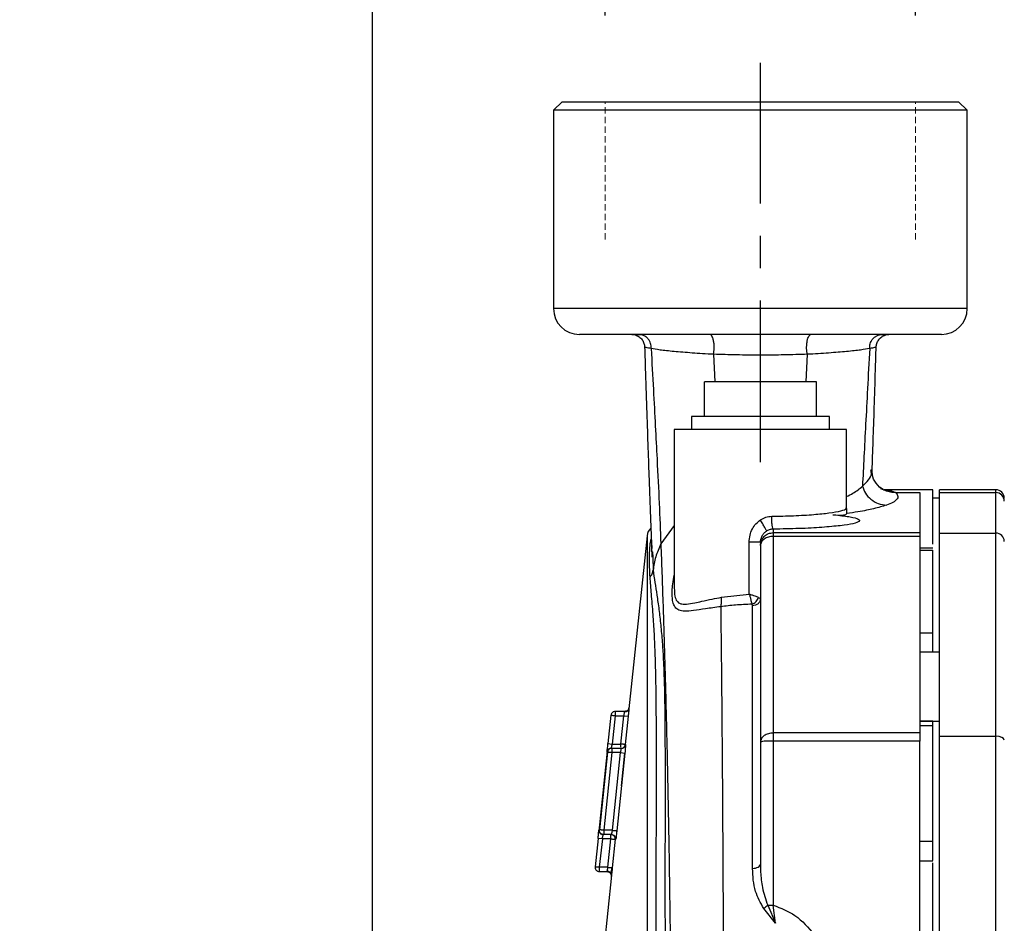
# Model space of a CAD drawing. Units: inches. Extents: x -1 to 2099, y -9 to 2961.
# Drawn here: x 708 to 822, y 2214 to 2319 of the extents above; entities that cross this region are included whole.
import ezdxf

# ---------------------------------------------------------------- set-up
doc = ezdxf.new("R2010")
doc.units = ezdxf.units.IN
doc.header["$MEASUREMENT"] = 0
doc.linetypes.add('CENTER', pattern=[2, 1.25, -0.25, 0.25, -0.25])
doc.linetypes.add('HIDDEN', pattern=[0.375, 0.25, -0.125])
doc.layers.add('Centre', color=1, linetype='CENTER')
doc.layers.add('Dimension', color=44, linetype='Continuous')
doc.styles.get("Standard").update_dxf_attribs({"font": 'arial.ttf'})
doc.dimstyles.new('ISO-25', dxfattribs={"dimtxt": 2.5, "dimasz": 2.5, "dimexe": 1.25, "dimexo": 0.625, "dimtad": 1, "dimtxsty": 'Standard', "dimcen": 2.5, "dimadec": 0, "dimazin": 0, "dimtfac": 1, "dimtmove": 0, "dimatfit": 3, "dimfxl": 1, "dimarcsym": 0})

# ---------------------------------------------------------------- blocks, each defined once
blk = doc.blocks.new('*D8')
at = {"layer": 'Defpoints', "color": 0, "transparency": 16777216}
for p in [(775.84, 2346.53), (775.84, 2309.31), (811.84, 2309.31)]:
    blk.add_point(p, dxfattribs=at)
at = {"layer": 'Dimension', "color": 0, "lineweight": -2, "transparency": 16777216}
for p, q in [((775.84, 2319.31), (775.84, 2356.53)), ((811.84, 2319.31), (811.84, 2356.53)), ((742.84, 2346.53), (709.84, 2346.53)), ((775.84, 2346.53), (811.84, 2346.53)), ((844.84, 2346.53), (1026.72, 2346.53))]:
    blk.add_line(p, q, dxfattribs=at)
at = {"layer": 'Dimension', "color": 0, "transparency": 16777216}
for points in [[(742.84, 2352.03), (742.84, 2341.03), (775.84, 2346.53)], [(844.84, 2352.03), (844.84, 2341.03), (811.84, 2346.53)]]:
    blk.add_solid(points, dxfattribs=at)
at = {"layer": 'Dimension', "color": 0, "transparency": 16777216, "insert": (955.26, 2374.45), "char_height": 25, "attachment_point": 5}
blk.add_mtext('G-1 1/4', dxfattribs=at)
blk = doc.blocks.new('*D9')
at = {"layer": 'Defpoints', "color": 0, "transparency": 16777216}
for p in [(748.84, 2407.04), (793.84, 2313.8), (748.84, 2197.01)]:
    blk.add_point(p, dxfattribs=at)
at = {"layer": 'Dimension', "color": 0, "lineweight": -2, "transparency": 16777216}
for p, q in [((748.84, 2207.01), (748.84, 2417.04)), ((793.84, 2323.8), (793.84, 2417.04)), ((715.84, 2407.04), (633.96, 2407.04)), ((793.84, 2407.04), (748.84, 2407.04)), ((826.84, 2407.04), (859.84, 2407.04))]:
    blk.add_line(p, q, dxfattribs=at)
at = {"layer": 'Dimension', "color": 0, "transparency": 16777216}
for points in [[(715.84, 2412.54), (715.84, 2401.54), (748.84, 2407.04)], [(826.84, 2412.54), (826.84, 2401.54), (793.84, 2407.04)]]:
    blk.add_solid(points, dxfattribs=at)
at = {"layer": 'Dimension', "color": 0, "transparency": 16777216, "insert": (658.4, 2434.54), "char_height": 25, "attachment_point": 5}
blk.add_mtext('B', dxfattribs=at)
blk = doc.blocks.new('*D10')
at = {"layer": 'Defpoints', "color": 0, "transparency": 16777216}
for p in [(519.43, 2190.31), (748.84, 2190.31), (748.84, 2158.31)]:
    blk.add_point(p, dxfattribs=at)
at = {"layer": 'Dimension', "color": 0, "lineweight": -2, "transparency": 16777216}
for p, q in [((519.43, 2223.31), (519.43, 2256.31)), ((738.84, 2190.31), (509.43, 2190.31)), ((519.43, 2190.31), (519.43, 2158.31)), ((738.84, 2158.31), (509.43, 2158.31)), ((519.43, 2125.31), (519.43, 2011.95)), ((519.43, 2011.95), (391.5, 2011.95))]:
    blk.add_line(p, q, dxfattribs=at)
at = {"layer": 'Dimension', "color": 0, "transparency": 16777216}
for points in [[(513.93, 2223.31), (524.93, 2223.31), (519.43, 2190.31)], [(513.93, 2125.31), (524.93, 2125.31), (519.43, 2158.31)]]:
    blk.add_solid(points, dxfattribs=at)
at = {"layer": 'Dimension', "color": 0, "transparency": 16777216, "insert": (447.97, 2039.88), "char_height": 25, "attachment_point": 5}
blk.add_mtext('G-1 1/4', dxfattribs=at)
blk = doc.blocks.new('*D15')
at = {"layer": 'Defpoints', "color": 0, "transparency": 16777216}
for p in [(748.84, 2459.78), (1050.65, 2232.51), (748.84, 2197.31)]:
    blk.add_point(p, dxfattribs=at)
at = {"layer": 'Dimension', "color": 0, "lineweight": -2, "transparency": 16777216}
for p, q in [((748.84, 2207.31), (748.84, 2469.78)), ((1050.65, 2242.51), (1050.65, 2469.78)), ((1017.65, 2459.78), (781.84, 2459.78))]:
    blk.add_line(p, q, dxfattribs=at)
at = {"layer": 'Dimension', "color": 0, "transparency": 16777216}
for points in [[(781.84, 2465.28), (781.84, 2454.28), (748.84, 2459.78)], [(1017.65, 2465.28), (1017.65, 2454.28), (1050.65, 2459.78)]]:
    blk.add_solid(points, dxfattribs=at)
at = {"layer": 'Dimension', "color": 0, "transparency": 16777216, "insert": (899.74, 2487.7), "char_height": 25, "attachment_point": 5}
blk.add_mtext('C', dxfattribs=at)

msp = doc.modelspace()

# ---------------------------------------------------------------- linework, layer by layer
at = {"color": 7, "linetype": 'Continuous', "lineweight": 25}
for p, q in [((770.84, 2309.31), (769.84, 2308.31)), ((817.84, 2308.31), (816.84, 2309.31)), ((769.84, 2308.31), (769.84, 2285.31)), ((817.84, 2285.31), (817.84, 2308.31)), ((779.35, 2282.24), (778.93, 2282.28)), ((779.36, 2282.26), (779.38, 2282.23)), ((788.09, 2282.27), (787.98, 2282.31)), ((808.3, 2282.23), (808.32, 2282.26)), ((808.75, 2282.28), (808.33, 2282.24)), ((780.41, 2280.85), (780.42, 2280.85)), ((793.84, 2276.81), (787.34, 2276.81)), ((787.34, 2272.81), (787.34, 2276.81)), ((800.34, 2276.81), (793.84, 2276.81)), ((793.84, 2272.81), (793.84, 2276.81)), ((800.34, 2272.81), (800.34, 2276.81)), ((785.84, 2272.81), (785.84, 2271.31)), ((801.84, 2271.31), (801.84, 2272.81)), ((783.84, 2271.31), (783.84, 2252.9)), ((803.84, 2262.22), (803.84, 2271.31)), ((806.68, 2266.51), (806.67, 2266.62)), ((808.1, 2264.33), (807.66, 2264.61)), ((808.1, 2264.35), (808.31, 2264.28)), ((813.84, 2264.31), (808.22, 2264.31)), ((809.04, 2264.18), (809.52, 2263.97)), ((809.52, 2263.97), (812.34, 2263.97)), ((812.34, 2263.97), (812.34, 2259.33)), ((813.84, 2258.01), (813.84, 2264.31)), ((814.64, 2263.31), (813.84, 2263.31)), ((821.14, 2264.31), (814.64, 2264.31)), ((814.64, 2263.97), (814.64, 2264.31)), ((814.64, 2259.28), (814.64, 2263.97)), ((814.64, 2263.97), (821.14, 2263.97)), ((821.14, 2259.28), (821.14, 2263.97)), ((780.7, 2258.96), (778.59, 2238.91)), ((795.34, 2259.73), (795.34, 2259.33)), ((795.34, 2259.33), (795.34, 2259.19)), ((795.34, 2259.33), (812.34, 2259.33)), ((795.34, 2259.19), (795.34, 2258.89)), ((795.34, 2258.89), (795.34, 2236.09)), ((812.34, 2258.89), (795.34, 2258.89)), ((812.34, 2258.89), (812.34, 2236.09)), ((814.64, 2235.71), (814.64, 2259.28)), ((814.64, 2259.28), (821.14, 2259.28)), ((821.14, 2235.71), (821.14, 2259.28)), ((781.26, 2257.09), (781.3, 2257.84)), ((792.54, 2252.2), (792.54, 2258.21)), ((793.84, 2258.21), (793.81, 2258.21)), ((793.82, 2258.21), (793.88, 2258.53)), ((793.84, 2258.21), (793.84, 2257.83)), ((793.84, 2257.83), (793.84, 2235.03)), ((793.9, 2258.63), (793.91, 2258.66)), ((781.32, 2257.11), (781.34, 2256.47)), ((813.84, 2257.51), (812.34, 2257.51)), ((812.34, 2257.3), (813.84, 2257.3)), ((789.32, 2251.83), (792.54, 2252.2)), ((793.84, 2251.62), (793.78, 2251.35)), ((812.34, 2247.72), (813.84, 2247.72)), ((814.64, 2245.48), (812.34, 2245.48)), ((776.5, 2238.15), (776.15, 2234.86)), ((778.11, 2238.6), (777, 2238.6)), ((778.56, 2238.89), (778.61, 2239.07)), ((777, 2238.1), (776.65, 2234.81)), ((777, 2238.1), (778, 2238.1)), ((777.66, 2234.81), (778, 2238.1)), ((778, 2238.1), (778.5, 2238.05)), ((778.5, 2238.05), (778.15, 2234.76)), ((812.34, 2237.48), (814.64, 2237.48)), ((813.84, 2237.47), (812.34, 2237.47)), ((795.34, 2236.09), (795.34, 2235.67)), ((812.34, 2236.09), (795.34, 2236.09)), ((813.84, 2236.94), (812.34, 2236.94)), ((776.15, 2234.86), (776.65, 2234.81)), ((776.65, 2234.81), (777.66, 2234.81)), ((778.15, 2234.76), (778.2, 2234.76)), ((793.84, 2235.03), (793.84, 2220.89)), ((795.34, 2235.67), (795.34, 2235.16)), ((795.34, 2235.16), (795.34, 2216.13)), ((812.34, 2235.16), (795.34, 2235.16)), ((812.34, 2182.15), (812.34, 2235.16)), ((814.64, 2182.15), (814.64, 2235.71)), ((814.64, 2235.71), (821.14, 2235.71)), ((821.14, 2182.15), (821.14, 2235.71)), ((776.06, 2234), (775.09, 2224.71)), ((776.1, 2233.86), (775.16, 2224.86)), ((776.6, 2233.81), (775.66, 2224.81)), ((776.05, 2233.86), (776.1, 2233.86)), ((776.6, 2234.31), (776.6, 2234.16)), ((777.71, 2234.31), (776.6, 2234.31)), ((777.62, 2233.81), (776.6, 2233.81)), ((776.68, 2224.81), (777.62, 2233.81)), ((778.11, 2233.76), (777.18, 2224.76)), ((777.62, 2233.81), (778.11, 2233.76)), ((775.16, 2224.86), (775.1, 2224.86)), ((775.11, 2224.71), (775.13, 2224.65)), ((775.66, 2224.81), (775.66, 2224.45)), ((776.68, 2224.81), (775.66, 2224.81)), ((775, 2223.86), (774.65, 2220.57)), ((775.5, 2223.81), (775, 2223.86)), ((775.5, 2223.81), (775.15, 2220.51)), ((775.49, 2224.32), (775.55, 2224.32)), ((776.5, 2223.81), (775.5, 2223.81)), ((776.56, 2224.31), (775.66, 2224.31)), ((776.15, 2220.51), (776.5, 2223.81)), ((776.5, 2224.16), (776.5, 2224.31)), ((777, 2223.76), (776.65, 2220.46)), ((777.06, 2223.76), (777, 2223.76)), ((812.34, 2223.54), (813.84, 2223.54)), ((812.34, 2221.28), (813.84, 2221.28)), ((813.84, 2174.31), (813.84, 2221.03)), ((776.15, 2220.51), (775.15, 2220.51)), ((775.15, 2220.51), (775.15, 2220.05)), ((775.15, 2220.01), (776.05, 2220.01)), ((793.78, 2220.71), (793.84, 2220.89)), ((793.78, 2220.72), (793.78, 2220.74)), ((793.84, 2220.89), (793.86, 2220.29)), ((776.56, 2219.6), (775.59, 2210.4)), ((795.58, 2214.02), (794.22, 2215.73)), ((794.69, 2216.12), (795.58, 2214.02)), ((795.58, 2214.02), (795.34, 2216.13))]:
    msp.add_line(p, q, dxfattribs=at)
for p, q in [((770.84, 2309.31), (816.84, 2309.31)), ((817.84, 2308.31), (769.84, 2308.31))]:
    msp.add_line(p, q)
at = {"color": 7, "linetype": 'HIDDEN', "lineweight": 18, "ltscale": 3}
for p, q in [((775.84, 2293.31), (775.84, 2309.31)), ((811.84, 2293.31), (811.84, 2309.31))]:
    msp.add_line(p, q, dxfattribs=at)
at = {"color": 8, "linetype": 'Continuous', "lineweight": 25}
for p, q in [((817.84, 2285.31), (769.84, 2285.31)), ((788.41, 2280.01), (788.57, 2276.81)), ((799.28, 2280.01), (799.11, 2276.81)), ((807.77, 2264.46), (808.1, 2264.35)), ((821.14, 2263.97), (821.14, 2264.31)), ((802.45, 2261.41), (802.61, 2261.38)), ((783.84, 2260.15), (782.29, 2258.02)), ((780.7, 2258.96), (780.7, 2090.31)), ((781.34, 2256.47), (781.39, 2254.99)), ((777, 2238.6), (777, 2238.56)), ((777.74, 2229.96), (778.1, 2233.76)), ((777.07, 2223.83), (777.06, 2223.76))]:
    msp.add_line(p, q, dxfattribs=at)
at = {"color": 7, "linetype": 'Continuous', "lineweight": 25, "flags": 128}
msp.add_lwpolyline([(777.66, 2234.45), (777.66, 2234.49), (777.66, 2234.53), (777.66, 2234.57), (777.66, 2234.62), (777.66, 2234.66), (777.66, 2234.71), (777.66, 2234.76), (777.66, 2234.81)], dxfattribs=at)
at = {"color": 7, "linetype": 'Continuous', "lineweight": 25}
for centre, radius, start, end in [((772.84, 2285.31), 3, 180, 270), ((814.84, 2285.31), 3, 270, 0), ((821.14, 2263.31), 1, 0, 90), ((821.14, 2262.97), 0.998, 0.1094, 90.109), ((782.19, 2258.81), 1.5, 135.4472, 174)]:
    msp.add_arc(centre, radius, start, end, dxfattribs=at)
for centre, ratio in [((821.14, 2258.32), 0.964473), ((821.14, 2235.26), 0.449741)]:
    msp.add_ellipse(centre, major_axis=(1, 0), ratio=ratio, start_param=0, end_param=1.570796, dxfattribs=at)
for points, knots in [([(814.84, 2282.31), (814.77, 2282.31), (814.63, 2282.31), (813.46, 2282.31), (811.53, 2282.31), (808.8, 2282.31), (805.99, 2282.31), (803.52, 2282.31), (800.99, 2282.31), (797.76, 2282.31), (793.84, 2282.31), (789.92, 2282.31), (786.01, 2282.31), (782.25, 2282.31), (778.89, 2282.31), (776.61, 2282.31), (775.16, 2282.31), (774.02, 2282.31), (773.05, 2282.31), (772.91, 2282.31), (772.84, 2282.31)], [0, 0, 0, 0, 0.058248, 0.119986, 0.18429, 0.249959, 0.315627, 0.347817, 0.380014, 0.441752, 0.5, 0.558248, 0.619986, 0.68429, 0.749959, 0.815627, 0.847817, 0.880014, 0.941752, 1, 1, 1, 1]), ([(779.99, 2282.28), (779.76, 2282.28), (779.34, 2282.28), (779.32, 2282.27), (779.32, 2282.26)], [0, 0, 0, 0, 0.548953, 1, 1, 1, 1]), ([(779.33, 2282.25), (779.48, 2282.19), (779.78, 2282.07), (780.13, 2281.72), (780.36, 2281.3), (780.39, 2281), (780.41, 2280.85)], [0, 0, 0, 0, 0.255716, 0.516157, 0.767908, 1, 1, 1, 1]), ([(781.17, 2280.69), (781.16, 2280.89), (781.15, 2281.2), (780.98, 2281.57), (780.79, 2281.84), (780.56, 2282.05), (780.21, 2282.25), (779.91, 2282.29), (779.72, 2282.31)], [0, 0, 0, 0, 0.23839, 0.367674, 0.500001, 0.632327, 0.761611, 1, 1, 1, 1]), ([(799.28, 2280.01), (799.26, 2280.11), (799.22, 2280.33), (799.2, 2280.7), (799.21, 2281.12), (799.26, 2281.53), (799.34, 2281.88), (799.46, 2282.13), (799.58, 2282.28), (799.67, 2282.3), (799.71, 2282.31)], [0, 0, 0, 0, 0.107067, 0.226778, 0.35701, 0.49373, 0.631481, 0.764561, 0.888335, 1, 1, 1, 1]), ([(806.52, 2280.69), (806.52, 2280.88), (806.53, 2281.16), (806.68, 2281.52), (806.85, 2281.79), (807.08, 2282.01), (807.35, 2282.18), (807.65, 2282.29), (807.86, 2282.3), (807.96, 2282.31)], [0, 0, 0, 0, 0.218829, 0.341848, 0.471533, 0.605322, 0.740108, 0.872646, 1, 1, 1, 1]), ([(807.27, 2280.84), (807.29, 2280.99), (807.32, 2281.29), (807.55, 2281.71), (807.89, 2282.07), (808.2, 2282.19), (808.35, 2282.25)], [0, 0, 0, 0, 0.23163, 0.483275, 0.743922, 1, 1, 1, 1]), ([(808.36, 2282.26), (808.36, 2282.27), (808.34, 2282.28), (807.92, 2282.28), (807.69, 2282.28)], [0, 0, 0, 0, 0.450209, 1, 1, 1, 1]), ([(780.41, 2280.85), (780.44, 2279.85), (780.52, 2277.16), (780.65, 2273.24), (780.79, 2269.12), (780.93, 2265.1), (781.08, 2261.19), (781.19, 2258.27), (781.24, 2256.76), (781.25, 2256.47)], [0, 0, 0, 0, 0.09666, 0.26031, 0.417337, 0.568935, 0.76465, 0.954781, 1, 1, 1, 1]), ([(781.17, 2280.69), (781.25, 2279.08), (781.42, 2275.88), (781.65, 2271.66), (781.88, 2267.21), (782.11, 2262.67), (782.23, 2259.56), (782.29, 2258.02)], [0, 0, 0, 0, 0.170926, 0.33873, 0.504912, 0.753019, 1, 1, 1, 1]), ([(788.41, 2280.01), (787.55, 2280.06), (785.84, 2280.16), (783.77, 2280.33), (782.09, 2280.51), (781.48, 2280.63), (781.17, 2280.69)], [0, 0, 0, 0, 0.248864, 0.500384, 0.751664, 1, 1, 1, 1]), ([(806.52, 2280.69), (806.21, 2280.63), (805.59, 2280.51), (803.91, 2280.33), (801.85, 2280.16), (800.13, 2280.06), (799.28, 2280.01)], [0, 0, 0, 0, 0.2483167, 0.4995907, 0.7511195, 1, 1, 1, 1]), ([(806.52, 2280.69), (806.43, 2279.12), (806.27, 2275.99), (806.05, 2271.86), (805.85, 2268.09), (805.74, 2265.84), (805.68, 2264.71)], [0, 0, 0, 0, 0.254933, 0.505265, 0.753139, 1, 1, 1, 1]), ([(806.8, 2266.51), (806.84, 2267.63), (806.92, 2269.91), (807.06, 2273.86), (807.17, 2277.49), (807.24, 2279.95), (807.27, 2280.85)], [0, 0, 0, 0, 0.272034, 0.548573, 0.836001, 1, 1, 1, 1]), ([(799.28, 2280.01), (798.4, 2279.99), (796.63, 2279.93), (793.84, 2279.91), (791.05, 2279.93), (789.29, 2279.99), (788.41, 2280.01)], [0, 0, 0, 0, 0.249786, 0.5, 0.750214, 1, 1, 1, 1]), ([(807.67, 2264.59), (807.39, 2264.9), (806.85, 2265.49), (806.82, 2266.27), (806.81, 2266.65)], [0, 0, 0, 0, 0.5082617, 1, 1, 1, 1]), ([(805.68, 2264.71), (805.78, 2264.44), (806, 2263.86), (806.65, 2263.15), (807.5, 2262.63), (808.15, 2262.56), (808.47, 2262.52)], [0, 0, 0, 0, 0.229706, 0.480757, 0.742179, 1, 1, 1, 1]), ([(809.52, 2263.97), (809.65, 2263.82), (809.89, 2263.55), (809.71, 2263.18), (809.28, 2262.84), (808.74, 2262.62), (808.47, 2262.52)], [0, 0, 0, 0, 0.293375, 0.554118, 0.778882, 1, 1, 1, 1]), ([(802.24, 2261.41), (802.72, 2261.38), (803.57, 2261.32), (803.9, 2261.51), (803.88, 2261.74), (803.85, 2262.1), (803.84, 2262.23)], [0, 0, 0, 0, 0.396409, 0.688861, 0.887231, 1, 1, 1, 1]), ([(793.84, 2260.81), (794.05, 2260.93), (794.45, 2261.16), (794.92, 2261.2), (795.15, 2261.22)], [0, 0, 0, 0, 0.507929, 1, 1, 1, 1]), ([(795.34, 2259.73), (795.32, 2259.76), (795.27, 2259.83), (795.21, 2260.18), (795.16, 2260.67), (795.15, 2261.04), (795.15, 2261.22)], [0, 0, 0, 0, 0.240483, 0.499019, 0.758098, 1, 1, 1, 1]), ([(792.54, 2258.21), (792.56, 2258.49), (792.59, 2259.02), (792.88, 2259.76), (793.29, 2260.38), (793.66, 2260.67), (793.84, 2260.81)], [0, 0, 0, 0, 0.271177, 0.530561, 0.773876, 1, 1, 1, 1]), ([(794.59, 2259.52), (794.58, 2259.54), (794.54, 2259.6), (794.36, 2259.91), (794.12, 2260.33), (793.93, 2260.65), (793.84, 2260.81)], [0, 0, 0, 0, 0.241055, 0.499995, 0.758938, 1, 1, 1, 1]), ([(802.11, 2260.04), (801.74, 2260), (800.69, 2259.9), (798.36, 2259.79), (796.35, 2259.75), (795.34, 2259.73)], [0, 0, 0, 0, 0.2107921, 0.6043549, 1, 1, 1, 1]), ([(795.34, 2259.73), (795.21, 2259.72), (794.95, 2259.7), (794.71, 2259.58), (794.59, 2259.52)], [0, 0, 0, 0, 0.4891494, 1, 1, 1, 1]), ([(782.29, 2258.02), (782.07, 2257.52), (781.62, 2256.54), (781.47, 2255.5), (781.39, 2254.99)], [0, 0, 0, 0, 0.5062642, 1, 1, 1, 1]), ([(782.29, 2258.02), (782.37, 2255.78), (782.53, 2251.32), (782.74, 2244.54), (782.93, 2237.43), (783.1, 2229.76), (783.24, 2221.99), (783.35, 2214.29), (783.45, 2206.79), (783.53, 2199.02), (783.59, 2191.04), (783.64, 2182.86), (783.67, 2177.36), (783.68, 2174.6)], [0, 0, 0, 0, 0.110832, 0.221135, 0.327952, 0.430066, 0.529074, 0.609609, 0.688695, 0.766742, 0.844241, 0.921772, 1, 1, 1, 1]), ([(793.91, 2258.64), (793.9, 2258.63), (793.84, 2258.49), (793.84, 2258.35), (793.84, 2258.21)], [0, 0, 0, 0, 0.080414, 1, 1, 1, 1]), ([(781.04, 2254.18), (781.13, 2254.3), (781.31, 2254.54), (781.36, 2254.84), (781.39, 2254.99)], [0, 0, 0, 0, 0.4874361, 1, 1, 1, 1]), ([(781.89, 2174.67), (781.88, 2175.86), (781.86, 2178.33), (781.84, 2182.18), (781.82, 2186.29), (781.8, 2190.39), (781.79, 2194.31), (781.77, 2199.99), (781.76, 2204.72), (781.76, 2208.57), (781.76, 2209.74), (781.76, 2210.9), (781.76, 2212.05), (781.76, 2213.18), (781.76, 2214.7), (781.76, 2216.79), (781.76, 2219.59), (781.76, 2222.67), (781.77, 2225.55), (781.77, 2227.98), (781.78, 2229.86), (781.78, 2231.59), (781.78, 2233.23), (781.78, 2234.83), (781.77, 2236.32), (781.77, 2237.55), (781.76, 2238.59), (781.76, 2239.4), (781.75, 2240.17), (781.74, 2240.9), (781.73, 2241.58), (781.7, 2243.02), (781.65, 2245.08), (781.54, 2247.61), (781.39, 2250.02), (781.19, 2252.25), (781.09, 2253.54), (781.04, 2254.18)], [0, 0, 0, 0, 0.034602, 0.071909, 0.111921, 0.154638, 0.192466, 0.228568, 0.325158, 0.337608, 0.35001, 0.362365, 0.374672, 0.386931, 0.399143, 0.424416, 0.455915, 0.493641, 0.530665, 0.558899, 0.582574, 0.601688, 0.625393, 0.646983, 0.666457, 0.687104, 0.6995, 0.711454, 0.722967, 0.734039, 0.744669, 0.754858, 0.801756, 0.847116, 0.89171, 0.946479, 1, 1, 1, 1]), ([(781.39, 2254.99), (781.45, 2254.52), (781.58, 2253.62), (781.83, 2252.09), (782.07, 2250.45), (782.28, 2248.62), (782.45, 2246.75), (782.57, 2244.85), (782.65, 2242.92), (782.71, 2240.91), (782.74, 2238.82), (782.76, 2236.73), (782.77, 2234.5), (782.78, 2231.79), (782.78, 2229.13), (782.78, 2227.15), (782.78, 2226.25), (782.78, 2225.86), (782.78, 2225.45), (782.78, 2225.18), (782.78, 2225.03), (782.78, 2225), (782.78, 2224.9), (782.78, 2224.53), (782.77, 2223.7), (782.77, 2222.29), (782.77, 2220.62), (782.77, 2218.93), (782.77, 2217.45), (782.77, 2216.08), (782.77, 2214.21), (782.78, 2211.85), (782.79, 2208.85), (782.8, 2205.67), (782.82, 2202.14), (782.85, 2197.09), (782.9, 2190.62), (782.96, 2182.71), (783.02, 2177.38), (783.05, 2174.69)], [0, 0, 0, 0, 0.039676, 0.0753063, 0.112165, 0.1479958, 0.1840936, 0.2149797, 0.2451074, 0.2774147, 0.3077291, 0.3366803, 0.3658032, 0.398259, 0.4430715, 0.4658526, 0.4705417, 0.4753003, 0.4801281, 0.4850248, 0.485054, 0.4852944, 0.4859713, 0.4885457, 0.4985577, 0.5149931, 0.5377429, 0.5557139, 0.5721705, 0.5871387, 0.6006412, 0.6332054, 0.6633301, 0.6951776, 0.732295, 0.7712777, 0.8470878, 0.9228603, 1, 1, 1, 1]), ([(793.62, 2251.82), (793.5, 2251.86), (793.31, 2251.93), (792.92, 2252.07), (792.67, 2252.15), (792.54, 2252.2)], [0, 0, 0, 0, 0.434021, 0.683459, 1, 1, 1, 1]), ([(792.54, 2252.2), (792.58, 2252.08), (792.65, 2251.83), (792.77, 2251.4), (792.82, 2251.17), (792.85, 2251.03)], [0, 0, 0, 0, 0.267826, 0.566086, 1, 1, 1, 1]), ([(789.23, 2250.74), (789.26, 2250.82), (789.31, 2250.97), (789.34, 2251.25), (789.35, 2251.54), (789.33, 2251.74), (789.32, 2251.83)], [0, 0, 0, 0, 0.2614399, 0.5186613, 0.7662614, 1, 1, 1, 1]), ([(792.85, 2251.03), (792.21, 2251), (790.95, 2250.95), (789.8, 2250.81), (789.23, 2250.74)], [0, 0, 0, 0, 0.507336, 1, 1, 1, 1]), ([(789.23, 2250.74), (789.26, 2248.24), (789.32, 2243.31), (789.38, 2236.18), (789.43, 2229.92), (789.45, 2226.04), (789.47, 2223.37), (789.47, 2221.99), (789.48, 2220.6), (789.49, 2219.19), (789.5, 2217.78), (789.51, 2215.5), (789.52, 2211.98), (789.55, 2206.81), (789.57, 2201.11), (789.59, 2195.05), (789.6, 2188.79), (789.62, 2181.8), (789.63, 2176.91), (789.63, 2174.34)], [0, 0, 0, 0, 0.134008, 0.264564, 0.336115, 0.406655, 0.42498, 0.443245, 0.461453, 0.479605, 0.497705, 0.515755, 0.566309, 0.628852, 0.703258, 0.766877, 0.837322, 0.914869, 1, 1, 1, 1]), ([(792.85, 2251.03), (792.94, 2251.07), (793.11, 2251.14), (793.34, 2251.34), (793.52, 2251.57), (793.59, 2251.74), (793.62, 2251.82)], [0, 0, 0, 0, 0.244579, 0.5, 0.755421, 1, 1, 1, 1]), ([(792.92, 2250.84), (792.92, 2250.87), (792.91, 2250.94), (792.87, 2251), (792.85, 2251.03)], [0, 0, 0, 0, 0.508219, 1, 1, 1, 1]), ([(792.93, 2220.38), (792.93, 2223.3), (792.92, 2229.14), (792.92, 2237.06), (792.92, 2244.33), (792.92, 2248.67), (792.92, 2250.84)], [0, 0, 0, 0, 0.2497102, 0.4995318, 0.7495087, 1, 1, 1, 1]), ([(793.62, 2251.82), (793.68, 2251.79), (793.81, 2251.73), (793.83, 2251.66), (793.84, 2251.62)], [0, 0, 0, 0, 0.439162, 1, 1, 1, 1]), ([(813.84, 2245.44), (813.84, 2245.49), (813.84, 2245.65), (813.84, 2246.11), (813.84, 2246.69), (813.84, 2247.28), (813.84, 2247.57), (813.84, 2247.72)], [0, 0, 0, 0, 0.103524, 0.327643, 0.551762, 0.775881, 1, 1, 1, 1]), ([(776.5, 2238.15), (776.5, 2238.15), (776.51, 2238.15), (776.55, 2238.15), (776.64, 2238.14), (776.8, 2238.12), (776.93, 2238.11), (777, 2238.1)], [0, 0, 0, 0, 0.143549, 0.274813, 0.500751, 0.753216, 1, 1, 1, 1]), ([(777, 2238.6), (776.93, 2238.59), (776.84, 2238.58), (776.7, 2238.51), (776.6, 2238.41), (776.52, 2238.28), (776.51, 2238.19), (776.51, 2238.15)], [0, 0, 0, 0, 0.257345, 0.39241, 0.613693, 0.854539, 1, 1, 1, 1]), ([(778, 2238.1), (778.01, 2238.14), (778.03, 2238.22), (778.05, 2238.34), (778.08, 2238.45), (778.09, 2238.51), (778.09, 2238.53)], [0, 0, 0, 0, 0.254307, 0.437426, 0.733832, 1, 1, 1, 1]), ([(778.59, 2238.91), (778.58, 2238.86), (778.56, 2238.76), (778.44, 2238.63), (778.27, 2238.55), (778.15, 2238.54), (778.09, 2238.53)], [0, 0, 0, 0, 0.244524, 0.504515, 0.762008, 1, 1, 1, 1]), ([(778.56, 2238.89), (778.54, 2238.85), (778.49, 2238.76), (778.38, 2238.67), (778.25, 2238.61), (778.15, 2238.6), (778.11, 2238.6)], [0, 0, 0, 0, 0.2547677, 0.513301, 0.7647783, 1, 1, 1, 1]), ([(778.59, 2238.91), (778.58, 2238.85), (778.57, 2238.74), (778.55, 2238.51), (778.52, 2238.28), (778.51, 2238.12), (778.5, 2238.05)], [0, 0, 0, 0, 0.297999, 0.5639, 0.781567, 1, 1, 1, 1]), ([(813.84, 2236.94), (813.84, 2237.07), (813.84, 2237.34), (813.84, 2237.49), (813.84, 2237.46), (813.84, 2237.45)], [0, 0, 0, 0, 0.454544, 0.909088, 1, 1, 1, 1]), ([(776.06, 2234), (776.07, 2234.03), (776.07, 2234.09), (776.09, 2234.27), (776.12, 2234.53), (776.14, 2234.75), (776.15, 2234.86)], [0, 0, 0, 0, 0.153309, 0.360039, 0.689172, 1, 1, 1, 1]), ([(776.55, 2234.31), (776.55, 2234.31), (776.55, 2234.31), (776.56, 2234.35), (776.57, 2234.41), (776.59, 2234.5), (776.61, 2234.63), (776.64, 2234.74), (776.65, 2234.81)], [0, 0, 0, 0, 0.13417, 0.273999, 0.419745, 0.571636, 0.750211, 1, 1, 1, 1]), ([(778.15, 2234.76), (778.15, 2234.76), (778.15, 2234.76), (778.11, 2234.76), (778.03, 2234.77), (777.93, 2234.78), (777.81, 2234.79), (777.72, 2234.8), (777.66, 2234.81)], [0, 0, 0, 0, 0.131947, 0.273239, 0.50007, 0.636247, 0.761062, 1, 1, 1, 1]), ([(777.66, 2234.31), (777.72, 2234.31), (777.84, 2234.33), (778, 2234.43), (778.12, 2234.58), (778.14, 2234.7), (778.15, 2234.76)], [0, 0, 0, 0, 0.237934, 0.499995, 0.758585, 1, 1, 1, 1]), ([(777.71, 2234.31), (777.76, 2234.31), (777.89, 2234.33), (778.05, 2234.43), (778.17, 2234.58), (778.19, 2234.7), (778.2, 2234.76)], [0, 0, 0, 0, 0.241403, 0.5, 0.758597, 1, 1, 1, 1]), ([(778.2, 2234.76), (778.2, 2234.74), (778.2, 2234.71), (778.18, 2234.48), (778.15, 2234.15), (778.13, 2233.89), (778.11, 2233.76)], [0, 0, 0, 0, 0.24918, 0.497549, 0.748327, 1, 1, 1, 1]), ([(776.52, 2234.31), (776.46, 2234.3), (776.34, 2234.29), (776.19, 2234.22), (776.1, 2234.16), (776.09, 2234.16), (776.09, 2234.16)], [0, 0, 0, 0, 0.246614, 0.514896, 0.801392, 1, 1, 1, 1]), ([(776.6, 2234.31), (776.54, 2234.3), (776.42, 2234.29), (776.25, 2234.19), (776.14, 2234.04), (776.11, 2233.92), (776.1, 2233.86)], [0, 0, 0, 0, 0.238295, 0.499996, 0.758596, 1, 1, 1, 1]), ([(776.55, 2234.31), (776.49, 2234.3), (776.37, 2234.29), (776.2, 2234.19), (776.13, 2234.08), (776.1, 2234.03)], [0, 0, 0, 0, 0.318213, 0.659091, 1, 1, 1, 1]), ([(776.6, 2233.81), (776.53, 2233.81), (776.44, 2233.83), (776.32, 2233.84), (776.25, 2233.84), (776.18, 2233.85), (776.12, 2233.86), (776.11, 2233.86), (776.1, 2233.86)], [0, 0, 0, 0, 0.23917, 0.363982, 0.500006, 0.62213, 0.760364, 1, 1, 1, 1]), ([(778.01, 2234.41), (777.96, 2234.38), (777.87, 2234.32), (777.76, 2234.28), (777.7, 2234.27)], [0, 0, 0, 0, 0.520291, 1, 1, 1, 1]), ([(777.7, 2234.27), (777.7, 2234.27), (777.71, 2234.3), (777.71, 2234.3), (777.71, 2234.31)], [0, 0, 0, 0, 0.009647, 1, 1, 1, 1]), ([(775, 2223.86), (775.01, 2223.94), (775.02, 2224.09), (775.05, 2224.31), (775.06, 2224.5), (775.08, 2224.68), (775.1, 2224.83), (775.1, 2224.85), (775.1, 2224.86)], [0, 0, 0, 0, 0.1497109, 0.2994263, 0.4365957, 0.5740022, 0.7930526, 1, 1, 1, 1]), ([(775.1, 2224.86), (775.1, 2224.82), (775.1, 2224.75), (775.12, 2224.64), (775.17, 2224.55), (775.23, 2224.47), (775.3, 2224.4), (775.39, 2224.35), (775.49, 2224.31), (775.56, 2224.31), (775.6, 2224.31)], [0, 0, 0, 0, 0.1316, 0.260531, 0.384028, 0.5, 0.615972, 0.739469, 0.8684, 1, 1, 1, 1]), ([(775.66, 2224.81), (775.6, 2224.81), (775.51, 2224.82), (775.39, 2224.84), (775.31, 2224.84), (775.24, 2224.85), (775.2, 2224.85), (775.17, 2224.86), (775.16, 2224.86), (775.16, 2224.86)], [0, 0, 0, 0, 0.231971, 0.3598605, 0.4995747, 0.6191163, 0.7596323, 0.8419283, 1, 1, 1, 1]), ([(775.66, 2224.31), (775.59, 2224.31), (775.49, 2224.33), (775.37, 2224.4), (775.29, 2224.47), (775.22, 2224.55), (775.18, 2224.64), (775.16, 2224.74), (775.16, 2224.81), (775.16, 2224.86)], [0, 0, 0, 0, 0.2339112, 0.360428, 0.4994873, 0.6150367, 0.7497965, 0.838683, 1, 1, 1, 1]), ([(776.56, 2224.31), (776.56, 2224.31), (776.57, 2224.32), (776.59, 2224.39), (776.6, 2224.46), (776.63, 2224.55), (776.65, 2224.68), (776.67, 2224.76), (776.68, 2224.81)], [0, 0, 0, 0, 0.23487, 0.36097, 0.492674, 0.675703, 0.820294, 1, 1, 1, 1]), ([(776.68, 2224.81), (776.74, 2224.8), (776.84, 2224.79), (776.95, 2224.78), (777.03, 2224.77), (777.1, 2224.76), (777.16, 2224.76), (777.17, 2224.76), (777.18, 2224.76)], [0, 0, 0, 0, 0.2397934, 0.3686406, 0.5001369, 0.6316133, 0.7604031, 1, 1, 1, 1]), ([(777.18, 2224.76), (777.16, 2224.62), (777.14, 2224.36), (777.1, 2224.02), (777.08, 2223.89), (777.07, 2223.83)], [0, 0, 0, 0, 0.335475, 0.668662, 1, 1, 1, 1]), ([(775.5, 2223.81), (775.5, 2223.85), (775.52, 2223.94), (775.55, 2224.08), (775.58, 2224.2), (775.6, 2224.29), (775.6, 2224.3), (775.6, 2224.31)], [0, 0, 0, 0, 0.1782419, 0.3338621, 0.5761493, 0.7925476, 1, 1, 1, 1]), ([(777, 2223.76), (777, 2223.79), (777, 2223.87), (776.98, 2223.97), (776.93, 2224.06), (776.87, 2224.15), (776.79, 2224.22), (776.67, 2224.29), (776.57, 2224.3), (776.5, 2224.31)], [0, 0, 0, 0, 0.1392846, 0.2598074, 0.3827359, 0.5005644, 0.6399094, 0.76666, 1, 1, 1, 1]), ([(776.5, 2223.81), (776.56, 2223.8), (776.66, 2223.79), (776.77, 2223.78), (776.85, 2223.77), (776.92, 2223.76), (776.95, 2223.76), (776.97, 2223.76), (776.99, 2223.76), (777, 2223.76), (777, 2223.76)], [0, 0, 0, 0, 0.231673, 0.359637, 0.499572, 0.618977, 0.759823, 0.786695, 0.835685, 1, 1, 1, 1]), ([(776.56, 2224.31), (776.6, 2224.31), (776.67, 2224.3), (776.77, 2224.26), (776.86, 2224.21), (776.93, 2224.14), (776.99, 2224.06), (777.04, 2223.97), (777.06, 2223.87), (777.06, 2223.79), (777.06, 2223.76)], [0, 0, 0, 0, 0.131601, 0.260532, 0.384032, 0.500013, 0.61599, 0.739485, 0.868408, 1, 1, 1, 1]), ([(813.84, 2221.3), (813.84, 2221.3), (813.84, 2221.27), (813.84, 2221.46), (813.84, 2221.85), (813.84, 2222.4), (813.84, 2223), (813.84, 2223.36), (813.84, 2223.54)], [0, 0, 0, 0, 0.067627, 0.254101, 0.440576, 0.627051, 0.813525, 1, 1, 1, 1]), ([(774.66, 2220.57), (774.66, 2220.54), (774.64, 2220.45), (774.69, 2220.3), (774.8, 2220.15), (774.96, 2220.04), (775.08, 2220.02), (775.15, 2220.01)], [0, 0, 0, 0, 0.092632, 0.31956, 0.553924, 0.761314, 1, 1, 1, 1]), ([(775.15, 2220.51), (775.09, 2220.52), (774.99, 2220.53), (774.88, 2220.54), (774.77, 2220.55), (774.67, 2220.56), (774.66, 2220.57), (774.65, 2220.57)], [0, 0, 0, 0, 0.235833, 0.364375, 0.500697, 0.750348, 1, 1, 1, 1]), ([(775.15, 2220.05), (775.15, 2220.04), (775.15, 2220.01), (775.15, 2220.02), (775.15, 2220.02)], [0, 0, 0, 0, 0.7503021, 1, 1, 1, 1]), ([(776.05, 2220.01), (776.11, 2220.01), (776.21, 2220), (776.35, 2219.92), (776.46, 2219.81), (776.5, 2219.72), (776.52, 2219.67)], [0, 0, 0, 0, 0.26569, 0.518845, 0.752558, 1, 1, 1, 1]), ([(776.06, 2220.08), (776.07, 2220.1), (776.08, 2220.15), (776.1, 2220.24), (776.12, 2220.37), (776.14, 2220.46), (776.15, 2220.51)], [0, 0, 0, 0, 0.221489, 0.463155, 0.6855, 1, 1, 1, 1]), ([(776.06, 2220.08), (776.1, 2220.08), (776.17, 2220.07), (776.3, 2220.03), (776.44, 2219.94), (776.53, 2219.81), (776.56, 2219.69), (776.56, 2219.63), (776.56, 2219.6)], [0, 0, 0, 0, 0.131865, 0.261056, 0.5, 0.738944, 0.868135, 1, 1, 1, 1]), ([(776.15, 2220.51), (776.22, 2220.51), (776.31, 2220.5), (776.43, 2220.49), (776.51, 2220.48), (776.57, 2220.47), (776.64, 2220.46), (776.65, 2220.46), (776.65, 2220.46)], [0, 0, 0, 0, 0.239475, 0.368374, 0.500004, 0.631633, 0.76053, 1, 1, 1, 1]), ([(776.53, 2219.78), (776.54, 2219.82), (776.55, 2219.9), (776.57, 2220.06), (776.59, 2220.26), (776.61, 2220.4), (776.62, 2220.47)], [0, 0, 0, 0, 0.246946, 0.49563, 0.746575, 1, 1, 1, 1]), ([(776.65, 2220.46), (776.64, 2220.37), (776.62, 2220.18), (776.6, 2219.94), (776.58, 2219.73), (776.57, 2219.64), (776.56, 2219.6)], [0, 0, 0, 0, 0.269167, 0.535337, 0.768074, 1, 1, 1, 1]), ([(794.22, 2215.73), (793.86, 2216.39), (793.04, 2217.87), (792.97, 2219.48), (792.93, 2220.38)], [0, 0, 0, 0, 0.442631, 1, 1, 1, 1]), ([(776.55, 2219.46), (776.55, 2219.5), (776.55, 2219.57), (776.53, 2219.64), (776.52, 2219.67)], [0, 0, 0, 0, 0.508816, 1, 1, 1, 1]), ([(794.69, 2216.12), (794.62, 2216.05), (794.47, 2215.91), (794.31, 2215.79), (794.22, 2215.73)], [0, 0, 0, 0, 0.499999, 1, 1, 1, 1]), ([(795.34, 2216.13), (796.22, 2215.78), (798.1, 2215.04), (799.41, 2213.51), (800.12, 2212.7)], [0, 0, 0, 0, 0.4667093, 1, 1, 1, 1])]:
    msp.add_open_spline(points, degree=3, knots=knots, dxfattribs=at)
at = {"color": 8, "linetype": 'Continuous', "lineweight": 25}
for points, knots in [([(788.41, 2280.01), (788.42, 2280.12), (788.46, 2280.33), (788.49, 2280.72), (788.48, 2281.14), (788.42, 2281.54), (788.34, 2281.9), (788.22, 2282.13), (788.14, 2282.25), (788.09, 2282.27), (788.09, 2282.27)], [0, 0, 0, 0, 0.122679, 0.259258, 0.406978, 0.56097, 0.714962, 0.862679, 0.999255, 1, 1, 1, 1]), ([(781.17, 2280.69), (780.95, 2280.73), (780.52, 2280.79), (780.37, 2280.83), (780.41, 2280.85), (780.41, 2280.85)], [0, 0, 0, 0, 0.492473, 0.991934, 1, 1, 1, 1]), ([(807.27, 2280.85), (807.27, 2280.85), (807.31, 2280.83), (807.16, 2280.79), (806.73, 2280.73), (806.52, 2280.69)], [0, 0, 0, 0, 0.013248, 0.510099, 1, 1, 1, 1]), ([(805.68, 2264.71), (806.18, 2265.21), (806.82, 2265.85), (806.7, 2266.39), (806.68, 2266.51)], [0, 0, 0, 0, 0.7707007, 1, 1, 1, 1]), ([(803.84, 2263.52), (804.09, 2263.64), (804.87, 2264.02), (805.35, 2264.43), (805.68, 2264.71)], [0, 0, 0, 0, 0.3252128, 1, 1, 1, 1]), ([(809.52, 2263.97), (809.32, 2263.97), (808.91, 2263.99), (808.32, 2264.19), (807.88, 2264.41), (807.68, 2264.6), (807.65, 2264.63)], [0, 0, 0, 0, 0.290151, 0.601559, 0.928947, 1, 1, 1, 1]), ([(808.31, 2264.28), (808.34, 2264.27), (808.57, 2264.18), (808.82, 2264.18), (809.04, 2264.18)], [0, 0, 0, 0, 0.13546, 1, 1, 1, 1]), ([(795.15, 2261.22), (796.01, 2261.24), (797.77, 2261.28), (800.05, 2261.42), (801.96, 2261.61), (803.26, 2261.85), (803.83, 2262.06), (803.8, 2262.19), (803.79, 2262.22)], [0, 0, 0, 0, 0.182426, 0.372013, 0.54653, 0.74389, 0.930268, 1, 1, 1, 1]), ([(808.47, 2262.52), (808.01, 2262.38), (807.12, 2262.11), (805.56, 2261.79), (804.3, 2261.61), (803.86, 2261.55)], [0, 0, 0, 0, 0.41565, 0.791309, 1, 1, 1, 1]), ([(802.61, 2261.38), (803.21, 2261.3), (804.41, 2261.16), (805.31, 2260.9), (805.43, 2260.63), (804.68, 2260.36), (803.54, 2260.16), (802.45, 2260.07), (802.11, 2260.04)], [0, 0, 0, 0, 0.182361, 0.365517, 0.548738, 0.731971, 0.915025, 1, 1, 1, 1]), ([(794.59, 2259.52), (794.49, 2259.45), (794.28, 2259.3), (794.04, 2259), (793.95, 2258.76), (793.91, 2258.64)], [0, 0, 0, 0, 0.326331, 0.666052, 1, 1, 1, 1]), ([(781.04, 2254.18), (781.01, 2254.78), (780.94, 2255.9), (780.98, 2257.24), (781.05, 2258.12), (781.15, 2258.51), (781.18, 2258.59)], [0, 0, 0, 0, 0.351165, 0.655787, 0.922273, 1, 1, 1, 1]), ([(793.81, 2258.21), (793.79, 2258.21), (793.76, 2258.21), (793.49, 2258.21), (793.07, 2258.21), (792.71, 2258.21), (792.54, 2258.21)], [0, 0, 0, 0, 0.173231, 0.448821, 0.72441, 1, 1, 1, 1]), ([(789.23, 2250.74), (788.63, 2250.66), (787.46, 2250.49), (786.08, 2250.28), (785.06, 2250.19), (784.36, 2250.3), (783.9, 2250.65), (783.68, 2251.22), (783.6, 2251.89), (783.6, 2252.6), (783.65, 2253.41), (783.78, 2254.06), (783.84, 2254.41)], [0, 0, 0, 0, 0.136964, 0.265497, 0.382365, 0.487219, 0.5853, 0.686434, 0.759282, 0.832542, 0.908985, 1, 1, 1, 1]), ([(783.84, 2252.88), (783.86, 2252.56), (783.88, 2251.95), (784.13, 2251.34), (784.57, 2251.04), (785.25, 2251.01), (786.1, 2251.16), (787.11, 2251.38), (788.13, 2251.61), (788.95, 2251.76), (789.32, 2251.83)], [0, 0, 0, 0, 0.133735, 0.256173, 0.375912, 0.505606, 0.652256, 0.752567, 0.88978, 1, 1, 1, 1]), ([(793.78, 2251.35), (793.72, 2251.25), (793.6, 2251.07), (793.28, 2250.89), (793.04, 2250.85), (792.92, 2250.84)], [0, 0, 0, 0, 0.341143, 0.682286, 1, 1, 1, 1]), ([(778.09, 2238.53), (778.1, 2238.56), (778.11, 2238.6), (778.11, 2238.6), (778.11, 2238.59)], [0, 0, 0, 0, 0.613762, 1, 1, 1, 1]), ([(776.05, 2233.86), (776.05, 2233.87), (776.05, 2233.88), (776.06, 2233.93), (776.06, 2233.99), (776.06, 2234)], [0, 0, 0, 0, 0.447225, 0.894888, 1, 1, 1, 1]), ([(777.62, 2233.81), (777.62, 2233.85), (777.64, 2233.92), (777.66, 2234.04), (777.68, 2234.15), (777.7, 2234.23), (777.7, 2234.26), (777.7, 2234.27)], [0, 0, 0, 0, 0.198284, 0.375859, 0.667911, 0.837174, 1, 1, 1, 1]), ([(776.05, 2220.02), (776.05, 2220.02), (776.05, 2220.01), (776.06, 2220.05), (776.06, 2220.08)], [0, 0, 0, 0, 0.276757, 1, 1, 1, 1]), ([(792.93, 2220.38), (793.04, 2220.39), (793.29, 2220.41), (793.6, 2220.53), (793.72, 2220.65), (793.78, 2220.71)], [0, 0, 0, 0, 0.317669, 0.658763, 1, 1, 1, 1]), ([(793.86, 2220.29), (793.86, 2220.18), (793.88, 2219.47), (794.02, 2218.05), (794.46, 2216.79), (794.69, 2216.12)], [0, 0, 0, 0, 0.079381, 0.502696, 1, 1, 1, 1])]:
    msp.add_open_spline(points, degree=3, knots=knots, dxfattribs=at)
at = {"color": 7, "linetype": 'Continuous', "lineweight": 25}
for points in [[(793.84, 2272.81), (792.79, 2272.81), (790.7, 2272.81), (788.05, 2272.81), (786.2, 2272.81), (785.96, 2272.81), (785.84, 2272.81)], [(801.84, 2272.81), (801.72, 2272.81), (801.48, 2272.81), (799.63, 2272.81), (796.99, 2272.81), (794.89, 2272.81), (793.84, 2272.81)], [(793.84, 2271.31), (793.19, 2271.31), (791.88, 2271.31), (789.99, 2271.31), (788.25, 2271.31), (786.73, 2271.31), (785.47, 2271.31), (784.55, 2271.31), (783.95, 2271.31), (783.88, 2271.31), (783.84, 2271.31)], [(803.84, 2271.31), (803.8, 2271.31), (803.73, 2271.31), (803.14, 2271.31), (802.21, 2271.31), (800.96, 2271.31), (799.43, 2271.31), (797.69, 2271.31), (795.81, 2271.31), (794.5, 2271.31), (793.84, 2271.31)], [(793.84, 2257.83), (793.86, 2258.03), (793.91, 2258.42), (794.26, 2258.91), (794.75, 2259.26), (795.15, 2259.3), (795.34, 2259.33)], [(795.34, 2258.89), (795.15, 2258.88), (794.75, 2258.85), (794.26, 2258.6), (793.91, 2258.25), (793.86, 2257.97), (793.84, 2257.83)], [(812.34, 2259.33), (812.34, 2259.3), (812.34, 2259.23), (812.34, 2259.01), (812.34, 2258.89)], [(813.84, 2247.72), (813.84, 2249.46), (813.84, 2252.94), (813.84, 2255.85), (813.84, 2257.3)], [(777, 2238.56), (777, 2238.54), (777, 2238.49), (777, 2238.38), (777, 2238.25), (777, 2238.15), (777, 2238.1)], [(795.34, 2236.09), (795.15, 2236.08), (794.75, 2236.04), (794.26, 2235.8), (793.91, 2235.45), (793.86, 2235.17), (793.84, 2235.03)], [(812.34, 2236.09), (812.34, 2235.96), (812.34, 2235.69), (812.34, 2235.34), (812.34, 2235.16)], [(813.84, 2223.54), (813.84, 2225.88), (813.84, 2230.55), (813.84, 2234.81), (813.84, 2236.94)], [(795.34, 2235.16), (795.15, 2235.16), (794.75, 2235.16), (794.26, 2235.13), (793.91, 2235.08), (793.86, 2235.05), (793.84, 2235.03)], [(776.6, 2234.16), (776.6, 2234.14), (776.6, 2234.09), (776.6, 2234), (776.6, 2233.91), (776.6, 2233.84), (776.6, 2233.81)], [(775.66, 2224.45), (775.66, 2224.43), (775.66, 2224.39), (775.66, 2224.34), (775.66, 2224.31), (775.66, 2224.31), (775.66, 2224.31)], [(776.5, 2223.81), (776.5, 2223.84), (776.5, 2223.91), (776.5, 2224), (776.5, 2224.09), (776.5, 2224.14), (776.5, 2224.16)], [(794.69, 2216.12), (794.8, 2216.12), (795, 2216.13), (795.23, 2216.13), (795.34, 2216.13)]]:
    msp.add_open_spline(points, degree=3, dxfattribs=at)
at = {"layer": 'Centre', "ltscale": 15}
msp.add_line((793.84, 2267.5), (793.84, 2313.8), dxfattribs=at)

# ---------------------------------------------------------------- dimensions: what is measured, and where the dimension line sits
at = {"layer": 'Dimension'}
dim = msp.add_linear_dim(base=(748.84, 2459.78), p1=(1050.65, 2232.51), p2=(748.84, 2197.31), text='C', dimstyle='ISO-25', override={"dimtxt": 25, "dimasz": 33, "dimexe": 10, "dimexo": 10, "dimgap": 15, "dimtih": 1, "dimtoh": 1, "dimdec": 0, "dimadec": 2, "dimtzin": 0}, dxfattribs=at)
dim.commit()
dim.dimension.update_dxf_attribs({"geometry": '*D15', "text_midpoint": (899.74, 2487.7)})
for base, p1, p2, text, picture, middle in [((748.84, 2407.04), (793.84, 2313.8), (748.84, 2197.01), 'B', '*D9', (658.4, 2407.04)), ((775.84, 2346.53), (811.84, 2309.31), (775.84, 2309.31), 'G-1 1/4', '*D8', (955.26, 2346.53))]:
    dim = msp.add_linear_dim(base=base, p1=p1, p2=p2, text=text, dimstyle='ISO-25', override={"dimtxt": 25, "dimasz": 33, "dimexe": 10, "dimexo": 10, "dimgap": 15, "dimtih": 1, "dimtoh": 1, "dimdec": 0, "dimadec": 2, "dimtzin": 0}, dxfattribs=at)
    dim.commit()
    dim.dimension.update_dxf_attribs({"geometry": picture, "text_midpoint": middle, "dimtype": 160})
dim = msp.add_linear_dim(base=(519.43, 2190.31), p1=(748.84, 2158.31), p2=(748.84, 2190.31), angle=90, text='G-1 1/4', dimstyle='ISO-25', override={"dimtxt": 25, "dimasz": 33, "dimexe": 10, "dimexo": 10, "dimgap": 15, "dimtih": 1, "dimtoh": 1, "dimdec": 0, "dimadec": 2, "dimtzin": 0}, dxfattribs=at)
dim.commit()
dim.dimension.update_dxf_attribs({"geometry": '*D10', "text_midpoint": (447.97, 2011.95), "dimtype": 160})

doc.saveas('drawing.dxf')
